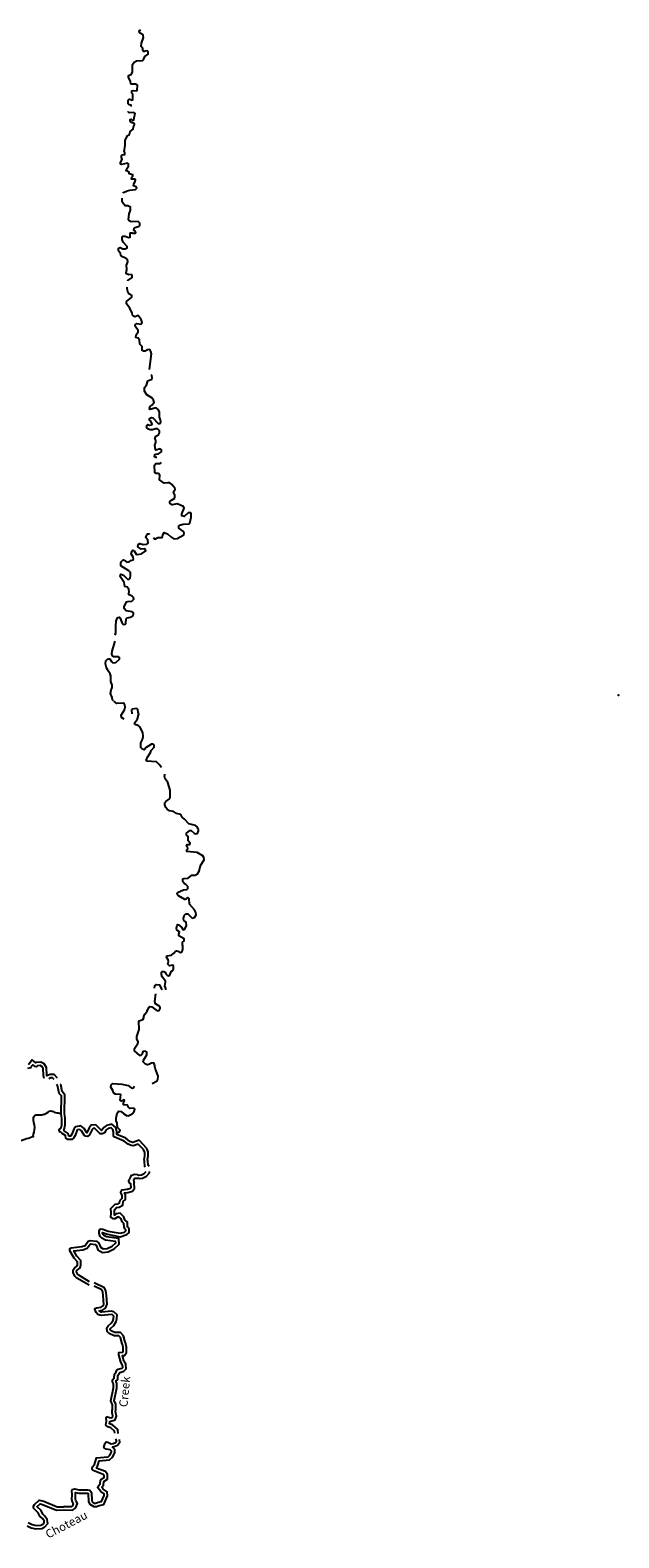
# Model space of a CAD drawing. Extents: x 1372974 to 1910017, y 15437295 to 15803266.
# Drawn here: x 1872886 to 1907859, y 15570974 to 15660609 of the extents above; entities that cross this region are included whole.
import ezdxf

# ---------------------------------------------------------------- set-up
doc = ezdxf.new("R2010")
doc.units = 0
doc.header["$MEASUREMENT"] = 0
for name, color, linetype in [('L1', 7, 'CONTINUOUS'), ('L3', 7, 'CONTINUOUS'), ('L4', 7, 'CONTINUOUS')]:
    doc.layers.add(name, color=color, linetype=linetype)
doc.styles.add('STYLE-FONT023', font='font023.shx')

# ---------------------------------------------------------------- blocks, each defined once
blk = doc.blocks.new('CROSS_3')
at = {"layer": 'L1', "color": 31, "linetype": 'CONTINUOUS'}
for p, q in [((-17, 0), (25, 0)), ((0, -25), (0, 25))]:
    blk.add_line(p, q, dxfattribs=at)
blk.add_point((0, 0), dxfattribs=at)

msp = doc.modelspace()

# ---------------------------------------------------------------- linework, layer by layer
at = {"layer": 'L3', "color": 140, "linetype": 'CONTINUOUS'}
msp.add_line((1874935, 15572837), (1874894, 15572820), dxfattribs=at)
at = {"layer": 'L3', "color": 140, "linetype": 'CONTINUOUS', "flags": 128}
for points in [[(1878893, 15656438), (1878993, 15656463), (1878977, 15656796), (1878935, 15656855), (1878935, 15657005), (1879002, 15657021), (1879227, 15656996), (1879252, 15657030), (1879260, 15657346), (1879177, 15657388), (1878893, 15657388), (1878868, 15657421), (1878843, 15657580), (1878735, 15657788), (1878718, 15657905), (1878885, 15657980), (1878960, 15658105), (1878968, 15658563), (1879068, 15658705), (1879210, 15658780), (1879568, 15658805), (1879643, 15658905), (1879693, 15659038), (1879893, 15659188), (1879902, 15659305), (1879827, 15659371), (1879710, 15659355), (1879685, 15659330), (1879610, 15659346), (1879577, 15659396), (1879577, 15659521), (1879485, 15659638), (1879502, 15659838), (1879618, 15660163), (1879602, 15660296), (1879568, 15660346), (1879377, 15660455), (1879368, 15660563), (1879460, 15660621)], [(1878418, 15650913), (1878435, 15650955), (1878643, 15651055), (1878802, 15651105), (1879152, 15651130), (1879210, 15651188), (1879218, 15651246), (1879193, 15651296), (1879027, 15651363), (1879052, 15651471), (1879110, 15651563), (1879135, 15651688), (1879102, 15651746), (1878910, 15651755), (1878927, 15651863), (1878977, 15651930), (1878977, 15652013), (1878777, 15652063), (1878760, 15652171), (1878693, 15652230), (1878593, 15652255), (1878602, 15652338), (1878735, 15652513), (1878735, 15652655), (1878677, 15652696), (1878302, 15652613), (1878243, 15652638), (1878252, 15652746), (1878343, 15652913), (1878302, 15653046), (1878302, 15653155), (1878360, 15653188), (1878502, 15653213), (1878510, 15653313), (1878468, 15653380), (1878527, 15653771), (1878527, 15654046), (1878677, 15654346), (1878760, 15654388), (1878810, 15654463), (1878827, 15654580), (1879002, 15654713), (1879018, 15654855), (1879093, 15654971), (1879077, 15655046), (1878860, 15655146), (1878818, 15655213), (1878818, 15655288), (1878885, 15655313), (1878968, 15655246), (1879052, 15655271), (1879077, 15655505), (1879118, 15655655), (1879052, 15655705), (1878768, 15655696), (1878710, 15655755), (1878711, 15655765)], [(1878827, 15656488), (1878746, 15656488), (1878688, 15656431), (1878687, 15656240), (1878726, 15656207), (1878797, 15656194), (1878864, 15656165), (1878870, 15656093), (1878855, 15656068)], [(1878827, 15656488), (1878893, 15656438)], [(1879060, 15648838), (1879127, 15648880), (1879352, 15648946), (1879402, 15648988), (1879402, 15649130), (1879310, 15649238), (1878877, 15649221), (1878768, 15649263), (1878718, 15649338), (1878760, 15649680), (1878852, 15649913), (1878843, 15650088), (1878685, 15650163), (1878527, 15650163), (1878377, 15650355), (1878360, 15650463), (1878360, 15650621)], [(1878685, 15645696), (1878693, 15645721), (1878943, 15645905), (1878952, 15646046), (1878893, 15646080), (1878743, 15646055), (1878610, 15646113), (1878585, 15646180), (1878635, 15646388), (1878618, 15646638), (1878685, 15646830), (1878660, 15646980), (1878577, 15647046), (1878318, 15647155), (1878268, 15647205), (1878252, 15647330), (1878143, 15647496), (1878143, 15647655), (1878227, 15647696), (1878385, 15647605), (1878535, 15647613), (1878643, 15647671), (1878643, 15647738), (1878418, 15648005), (1878343, 15648155), (1878343, 15648313), (1878385, 15648355), (1878527, 15648363), (1878718, 15648288), (1878818, 15648305), (1878827, 15648521), (1878852, 15648563), (1878952, 15648563), (1878968, 15648538), (1879135, 15648546), (1879168, 15648588), (1879118, 15648655), (1879052, 15648705), (1879060, 15648838)], [(1879985, 15640438), (1880093, 15641363), (1880060, 15641505), (1879993, 15641621), (1879852, 15641613), (1879710, 15641521), (1879610, 15641521), (1879543, 15641555), (1879535, 15641805), (1879402, 15641946), (1879385, 15642196), (1879310, 15642288), (1879168, 15642346), (1879177, 15642496), (1879310, 15642680), (1879310, 15642755), (1879118, 15643013), (1879127, 15643096), (1879218, 15643163), (1879452, 15643130), (1879535, 15643238), (1879485, 15643405), (1879302, 15643638), (1879102, 15643571), (1879027, 15643596), (1878968, 15643671), (1878943, 15643780), (1878802, 15644071), (1878618, 15644330), (1878618, 15644480), (1878935, 15644730), (1878918, 15644838), (1878743, 15644938), (1878702, 15644988), (1878643, 15645230), (1878643, 15645330)], [(1880402, 15635204), (1880360, 15635204), (1880268, 15635246), (1880285, 15635371), (1880360, 15635404), (1880510, 15635413), (1880685, 15635538), (1880685, 15635654), (1880618, 15635721), (1880360, 15635629), (1880327, 15635654), (1880293, 15635929), (1880360, 15636096), (1880352, 15636204), (1880285, 15636288), (1880343, 15636463), (1880510, 15636546), (1880577, 15636663), (1880577, 15636796), (1880460, 15636913), (1880360, 15636913), (1880152, 15636855), (1880018, 15636855), (1879910, 15636880), (1879802, 15636980), (1879835, 15637121), (1879877, 15637155), (1879968, 15637121), (1880093, 15637138), (1880143, 15637205), (1880035, 15637380), (1879977, 15637421), (1879985, 15637513), (1880093, 15637571), (1880177, 15637555), (1880493, 15637221), (1880618, 15637230), (1880652, 15637296), (1880627, 15637438), (1880560, 15637605), (1880577, 15637896), (1880510, 15638046), (1880377, 15638155), (1880002, 15638055), (1879968, 15638113), (1880010, 15638230), (1880110, 15638305), (1880243, 15638471), (1880210, 15638613), (1880110, 15638746), (1879818, 15638921), (1879677, 15639146), (1879677, 15639371), (1879802, 15639505), (1879885, 15639763), (1880110, 15639863), (1880143, 15639930), (1880110, 15640071), (1880068, 15640121)], [(1881485, 15632779), (1881477, 15632954), (1881402, 15633088), (1881435, 15633213), (1881502, 15633304), (1881485, 15633379), (1881310, 15633604), (1881185, 15633696), (1881068, 15633704), (1880852, 15633671), (1880577, 15633871), (1880585, 15634154), (1880502, 15634246), (1880368, 15634246), (1880302, 15634288), (1880277, 15634738), (1880360, 15634846), (1880602, 15634846), (1880685, 15634904)], [(1880210, 15630438), (1880302, 15630354), (1880477, 15630446), (1880735, 15630446), (1880785, 15630638), (1880843, 15630738), (1881035, 15630663), (1881252, 15630479), (1881418, 15630363), (1881627, 15630379), (1882010, 15630604), (1882027, 15630729), (1881993, 15630796), (1881727, 15631004), (1881718, 15631138), (1881760, 15631179), (1881977, 15631238), (1882327, 15631254), (1882377, 15631304), (1882443, 15631663), (1882443, 15631854), (1882427, 15631921), (1882268, 15631921), (1882035, 15631704), (1881893, 15631738), (1881893, 15631854), (1882043, 15632196), (1882002, 15632296), (1881618, 15632438), (1881327, 15632396), (1881185, 15632496), (1881193, 15632596), (1881277, 15632671), (1881485, 15632779)], [(1878768, 15627979), (1878818, 15628021), (1878852, 15628196), (1878843, 15628363), (1878752, 15628471), (1878268, 15628771), (1878277, 15628938), (1878310, 15629021), (1878402, 15629113), (1878468, 15629096), (1878635, 15628988), (1878760, 15628996), (1878868, 15629079), (1879002, 15629113), (1879027, 15629154), (1879010, 15629271), (1878885, 15629479), (1878943, 15629654), (1878993, 15629696), (1879068, 15629663), (1879185, 15629463), (1879235, 15629429), (1879502, 15629471), (1879752, 15629663), (1879727, 15629746), (1879685, 15629779), (1879485, 15629754), (1879285, 15629888), (1879293, 15630021), (1879410, 15630096), (1879602, 15630029), (1879810, 15630046), (1879877, 15630096), (1879902, 15630154), (1879885, 15630288), (1879760, 15630446), (1879768, 15630538), (1879860, 15630671), (1879952, 15630671), (1879968, 15630654)], [(1877935, 15624638), (1877985, 15624779), (1877985, 15625129), (1878002, 15625521), (1878102, 15625696), (1878185, 15625704), (1878235, 15625654), (1878327, 15625388), (1878427, 15625279), (1878535, 15625296), (1878568, 15625363), (1878593, 15625604), (1878643, 15625663), (1878843, 15625713), (1878985, 15625796), (1879018, 15625871), (1879018, 15625963), (1878943, 15626021), (1878593, 15626096), (1878468, 15626221), (1878468, 15626329), (1878610, 15626613), (1878685, 15626646), (1878918, 15626663), (1879043, 15626771), (1879027, 15626871), (1878952, 15626954), (1878760, 15627046), (1878735, 15627138), (1878760, 15627204), (1878743, 15627379), (1878652, 15627496), (1878518, 15627529), (1878468, 15627763), (1878435, 15627838), (1878227, 15628121), (1878243, 15628246), (1878268, 15628271), (1878435, 15628213), (1878602, 15628029), (1878668, 15627979), (1878768, 15627979)], [(1877752, 15620929), (1877668, 15621179), (1877693, 15621396), (1877752, 15621529), (1877760, 15621671), (1877677, 15621888), (1877685, 15622213), (1877643, 15622338), (1877510, 15622521), (1877485, 15622604), (1877418, 15622688), (1877352, 15622938), (1877377, 15623113), (1877477, 15623213), (1877560, 15623238), (1877618, 15623229), (1877710, 15623071), (1877802, 15622988), (1877968, 15623013), (1878202, 15623204), (1878202, 15623304), (1878143, 15623354), (1877852, 15623346), (1877768, 15623404), (1877743, 15623504), (1877752, 15623696), (1877927, 15624279)], [(1877843, 15620729), (1877777, 15620796), (1877752, 15620929)], [(1878477, 15619654), (1878318, 15619738), (1878285, 15619888), (1878485, 15620196), (1878527, 15620363), (1878518, 15620496), (1878468, 15620571), (1878410, 15620596), (1878035, 15620579), (1877852, 15620721)], [(1880685, 15616771), (1880552, 15616946), (1880385, 15617113), (1879818, 15617146), (1879785, 15617188), (1879852, 15617396), (1880035, 15617671), (1880068, 15617779), (1880252, 15617979), (1880252, 15618104), (1880202, 15618163), (1880093, 15618154), (1879785, 15617971), (1879660, 15617829), (1879568, 15617871), (1879468, 15617963), (1879468, 15618238), (1879568, 15618438), (1879602, 15618613), (1879577, 15618854), (1879410, 15619188), (1879310, 15619263), (1879102, 15619321), (1879093, 15619413), (1879268, 15619671), (1879335, 15619963), (1879302, 15620038), (1879285, 15620213), (1879218, 15620279), (1878943, 15620246), (1878910, 15620196), (1878918, 15619954)], [(1882885, 15613096), (1882818, 15613171), (1882818, 15613221), (1882710, 15613321), (1882310, 15613421), (1882060, 15613704), (1881918, 15613821), (1881835, 15613971), (1881585, 15614038), (1881410, 15614154), (1881160, 15614196), (1881018, 15614304), (1880952, 15614404), (1880885, 15614554), (1880885, 15614671), (1880952, 15614746), (1881168, 15614904), (1881202, 15614979), (1881202, 15615429), (1881068, 15615879), (1880902, 15616096), (1880868, 15616254), (1880893, 15616329), (1880885, 15616379)], [(1881602, 15607104), (1881585, 15607212), (1881618, 15607404), (1881643, 15607429), (1881702, 15607421), (1881868, 15607279), (1881985, 15607121), (1882068, 15607154), (1882168, 15607371), (1882152, 15607571), (1882018, 15607671), (1882002, 15607804), (1882043, 15607971), (1882143, 15608079), (1882260, 15608071), (1882510, 15607821), (1882643, 15607854), (1882743, 15608012), (1882727, 15608154), (1882652, 15608304), (1882360, 15608654), (1882335, 15608971), (1882252, 15609038), (1882185, 15609013), (1882152, 15608946), (1882077, 15608929), (1881693, 15609146), (1881635, 15609204), (1881618, 15609296), (1881685, 15609354), (1882002, 15609496), (1882185, 15609529), (1882243, 15609571), (1882243, 15609704), (1882135, 15609813), (1882060, 15609854), (1881985, 15609946), (1881952, 15610038), (1881960, 15610146), (1882010, 15610179), (1882277, 15610196), (1882485, 15610379), (1882685, 15610379), (1882818, 15610454), (1882927, 15610613), (1883010, 15610946), (1883218, 15611288), (1883210, 15611413), (1883143, 15611521), (1882802, 15611721), (1882193, 15611788), (1882193, 15611871), (1882243, 15611954), (1882235, 15612029), (1882177, 15612104), (1882210, 15612188), (1882377, 15612204), (1882385, 15612271), (1882268, 15612421), (1882268, 15612663), (1882177, 15612746), (1882177, 15612871), (1882377, 15613029), (1882460, 15613029), (1882635, 15612863), (1882718, 15612829), (1882827, 15612854), (1882893, 15613013), (1882885, 15613096)], [(1880952, 15603562), (1880943, 15603662), (1880893, 15603762), (1880902, 15603904), (1880935, 15603987), (1880927, 15604079), (1880735, 15604321), (1880693, 15604471), (1880693, 15604596), (1880735, 15604646), (1880835, 15604646), (1880902, 15604604), (1880943, 15604496), (1881018, 15604421), (1881110, 15604379), (1881193, 15604421), (1881268, 15604637), (1881360, 15604712), (1881393, 15604787), (1881393, 15604971), (1881360, 15605021), (1881168, 15604987), (1881068, 15605087), (1881102, 15605237), (1881085, 15605337), (1880993, 15605496), (1881010, 15605579), (1881277, 15605621), (1881427, 15605729), (1881518, 15605846), (1881585, 15605879), (1881685, 15605854), (1881810, 15605771), (1881893, 15605787), (1881960, 15605962), (1881952, 15606171), (1881927, 15606221), (1881943, 15606379), (1882035, 15606471), (1882027, 15606579), (1881727, 15606762), (1881710, 15606854), (1881760, 15606996), (1881602, 15607104)], [(1880277, 15603662), (1880285, 15603796), (1880385, 15603871), (1880560, 15603846), (1880710, 15603562)], [(1879277, 15600371), (1879302, 15600462), (1879227, 15600646), (1879227, 15600787), (1879352, 15601187), (1879343, 15601671), (1879368, 15601712), (1879585, 15601787), (1879635, 15601887), (1879643, 15601996), (1879710, 15602137), (1879835, 15602279), (1879935, 15602504), (1879985, 15602554), (1880110, 15602546), (1880435, 15602304), (1880543, 15602329), (1880610, 15602446), (1880610, 15602512), (1880535, 15602612), (1880335, 15602729), (1880302, 15602854), (1880343, 15603312)], [(1880127, 15597987), (1880435, 15598137), (1880477, 15598221), (1880485, 15598421), (1880310, 15598904), (1880277, 15599112), (1880218, 15599221), (1880102, 15599204), (1879927, 15599112), (1879852, 15599096), (1879735, 15599129), (1879602, 15599271), (1879610, 15599379), (1879818, 15599696), (1879810, 15599846), (1879743, 15599912), (1879602, 15599896), (1879543, 15599796), (1879535, 15599729), (1879460, 15599646), (1879402, 15599654), (1879093, 15599921), (1879093, 15600062), (1879277, 15600371)], [(1874519, 15598296), (1874302, 15598521), (1874077, 15598521), (1873885, 15598437), (1873869, 15598487), (1873852, 15598937), (1873710, 15599146), (1873527, 15599246), (1873235, 15599229), (1873219, 15599221), (1873010, 15599387), (1872777, 15599096)], [(1873727, 15598287), (1873669, 15598454), (1873652, 15598871), (1873569, 15598996), (1873477, 15599046), (1873319, 15599037), (1873260, 15598979), (1873177, 15598996), (1873044, 15599104), (1872952, 15598987), (1872935, 15598921), (1872735, 15598879)], [(1874310, 15598221), (1874219, 15598321), (1874119, 15598321), (1873985, 15598262)], [(1874627, 15597379), (1874602, 15597404), (1874510, 15597862), (1874477, 15597937)], [(1874785, 15597504), (1874702, 15597921), (1874694, 15597929)], [(1874927, 15596154), (1874944, 15597312), (1874785, 15597504)], [(1878044, 15595062), (1878202, 15595104), (1878235, 15595204), (1878077, 15595379), (1878052, 15595629), (1877994, 15595771), (1878002, 15595921), (1878052, 15596229), (1878135, 15596337), (1878285, 15596329), (1878443, 15596187), (1878602, 15596079), (1878710, 15596071), (1878943, 15596187), (1879068, 15596321), (1879110, 15596462), (1879043, 15596529), (1878827, 15596504), (1878727, 15596571), (1878668, 15596696), (1878435, 15596721), (1878427, 15596829), (1878493, 15596954), (1878477, 15597012), (1878310, 15596937), (1878235, 15597004), (1878268, 15597304), (1878235, 15597329), (1877952, 15597346), (1877852, 15597412), (1877802, 15597571), (1877685, 15597771), (1877694, 15597904), (1877785, 15597987), (1878335, 15597946), (1878702, 15597862), (1878893, 15597721), (1878968, 15597712), (1879035, 15597754), (1879077, 15597829)], [(1874727, 15596154), (1874744, 15597254), (1874627, 15597379)], [(1874685, 15595312), (1874727, 15595354), (1874760, 15595537), (1874769, 15595929), (1874727, 15596154)], [(1874869, 15595212), (1874910, 15595254), (1874960, 15595521), (1874969, 15595946), (1874927, 15596187)], [(1874660, 15595304), (1874585, 15595221), (1874585, 15595187)], [(1874585, 15595187), (1874627, 15595112), (1874660, 15595129)], [(1877835, 15595112), (1877802, 15595254), (1877694, 15595346), (1877510, 15595304), (1877410, 15595229), (1877294, 15595062), (1877177, 15594987), (1877052, 15594987), (1876710, 15595321), (1876619, 15595312), (1876560, 15595246), (1876410, 15594937), (1876285, 15594837), (1876177, 15594846), (1876094, 15594912), (1875935, 15595171), (1875835, 15595254), (1875702, 15595229), (1875652, 15595162), (1875552, 15594887), (1875460, 15594737), (1875352, 15594662), (1875119, 15594662), (1875010, 15594729), (1874977, 15594887), (1874777, 15595021), (1874677, 15595137)], [(1878035, 15595104), (1877985, 15595362), (1877744, 15595562), (1877427, 15595487), (1877269, 15595371), (1877152, 15595212), (1877127, 15595196), (1876785, 15595529), (1876519, 15595504), (1876394, 15595354), (1876252, 15595062), (1876244, 15595054), (1876085, 15595304), (1875894, 15595471), (1875585, 15595412), (1875477, 15595262), (1875369, 15594971), (1875310, 15594879), (1875294, 15594862), (1875185, 15594862), (1875152, 15595012), (1874910, 15595171), (1874869, 15595212)], [(1879627, 15594054), (1879310, 15594387), (1879018, 15594287), (1878885, 15594296), (1878702, 15594371), (1878468, 15594562), (1877910, 15594787), (1877827, 15594862), (1877835, 15595112)], [(1879810, 15594129), (1879368, 15594621), (1878993, 15594487), (1878927, 15594496), (1878802, 15594546), (1878568, 15594737), (1878027, 15594954), (1878035, 15595104)], [(1879718, 15593021), (1879693, 15593054), (1879685, 15593371), (1879652, 15593446), (1879702, 15593687), (1879702, 15593879), (1879627, 15594054)], [(1879960, 15593046), (1879893, 15593129), (1879885, 15593412), (1879860, 15593471), (1879902, 15593671), (1879902, 15593921), (1879810, 15594129)], [(1878493, 15589154), (1878568, 15589221), (1878568, 15589287), (1878518, 15589337), (1878468, 15589462), (1878460, 15589662), (1878352, 15589771), (1878285, 15589937), (1878160, 15590054), (1878068, 15590037), (1877910, 15589937), (1877810, 15589946), (1877677, 15590021), (1877702, 15590296), (1877685, 15590546), (1877927, 15590812), (1878110, 15590829), (1878202, 15590887), (1878235, 15591054), (1878343, 15591171), (1878343, 15591329), (1878268, 15591496), (1878293, 15591612), (1878335, 15591671), (1878643, 15591696), (1878843, 15591762), (1878885, 15591812), (1878868, 15592012), (1878793, 15592087), (1878752, 15592187), (1878760, 15592287)], [(1878627, 15589004), (1878768, 15589129), (1878768, 15589371), (1878685, 15589446), (1878668, 15589504), (1878660, 15589746), (1878518, 15589879), (1878452, 15590054), (1878227, 15590271), (1877994, 15590229), (1877894, 15590162), (1877902, 15590296), (1877894, 15590471), (1878018, 15590621), (1878177, 15590637), (1878385, 15590762), (1878418, 15590962), (1878543, 15591096), (1878543, 15591371), (1878493, 15591479), (1878685, 15591496), (1878960, 15591587), (1879093, 15591746), (1879060, 15592071)], [(1879277, 15592554), (1879093, 15592571), (1878868, 15592487), (1878843, 15592437), (1878760, 15592287)], [(1879368, 15592329), (1879243, 15592329), (1879127, 15592346), (1879068, 15592321), (1879027, 15592246), (1879060, 15592071)], [(1879277, 15592554), (1879327, 15592529), (1879493, 15592546), (1879668, 15592629), (1879777, 15592762)], [(1879368, 15592329), (1879552, 15592354), (1879793, 15592471), (1879968, 15592679), (1879977, 15592746)], [(1876394, 15585987), (1875660, 15586421), (1875560, 15586512), (1875435, 15586729), (1875435, 15586904), (1875510, 15587004), (1875685, 15587146), (1875702, 15587212), (1875694, 15587387), (1875494, 15587604), (1875252, 15588046), (1875252, 15588179), (1875319, 15588212), (1875960, 15588287), (1876144, 15588362), (1876335, 15588604), (1876444, 15588646), (1876835, 15588604), (1876969, 15588496), (1877069, 15588246), (1877227, 15588154), (1877460, 15588179), (1877760, 15588321), (1877968, 15588512), (1877960, 15588596), (1877369, 15588671), (1877135, 15588796), (1877052, 15588896), (1876977, 15589071), (1876994, 15589221), (1877035, 15589321), (1877085, 15589346), (1877210, 15589329), (1877527, 15589212), (1878227, 15589079), (1878493, 15589154)], [(1876402, 15586196), (1875769, 15586587), (1875719, 15586637), (1875635, 15586779), (1875635, 15586837), (1875652, 15586862), (1875860, 15587029), (1875902, 15587196), (1875894, 15587471), (1875660, 15587721), (1875485, 15588029), (1876010, 15588096), (1876269, 15588196), (1876460, 15588437), (1876469, 15588446), (1876752, 15588412), (1876802, 15588371), (1876910, 15588104), (1877185, 15587946), (1877519, 15587987), (1877877, 15588154), (1878177, 15588429), (1878144, 15588771), (1877427, 15588862), (1877260, 15588954), (1877227, 15589004), (1877185, 15589104), (1877185, 15589129), (1877477, 15589021), (1878235, 15588871), (1878627, 15589004)], [(1877460, 15584862), (1877427, 15585379), (1877385, 15585662), (1877294, 15585846), (1876694, 15586137)], [(1877260, 15584846), (1877227, 15585362), (1877194, 15585604), (1877135, 15585721), (1876694, 15585929)], [(1878119, 15577170), (1878094, 15577412), (1877785, 15577687), (1877602, 15577745), (1877594, 15577754), (1877619, 15577887), (1877935, 15577987), (1878010, 15578204), (1877952, 15578495), (1877952, 15578504), (1877977, 15578554), (1877977, 15578920), (1877877, 15579137), (1878044, 15579870), (1878035, 15580170), (1877985, 15580295), (1878085, 15580395), (1878094, 15580620), (1878177, 15580737), (1878210, 15580812), (1878452, 15580887), (1878594, 15581020), (1878560, 15581304), (1878452, 15581487), (1878368, 15581812), (1878485, 15581821), (1878618, 15581987), (1878618, 15582312), (1878552, 15582579), (1878527, 15582604), (1878435, 15582987), (1878244, 15583179), (1877919, 15583179), (1877694, 15583287), (1877644, 15583337), (1877644, 15583404), (1877669, 15583437), (1877852, 15583596), (1877994, 15583829), (1878044, 15583987), (1878060, 15584237), (1877860, 15584412), (1877702, 15584446), (1877144, 15584387), (1877085, 15584396), (1877035, 15584429), (1876985, 15584479), (1877185, 15584504), (1877360, 15584621), (1877460, 15584862)], [(1877919, 15577195), (1877902, 15577312), (1877685, 15577512), (1877494, 15577570), (1877385, 15577679), (1877419, 15577920), (1877410, 15578129), (1877452, 15578170), (1877669, 15578112), (1877777, 15578145), (1877802, 15578220), (1877777, 15578345), (1877752, 15578354), (1877752, 15578554), (1877777, 15578604), (1877777, 15578879), (1877669, 15579112), (1877844, 15579887), (1877835, 15580129), (1877785, 15580254), (1877785, 15580370), (1877885, 15580479), (1877894, 15580695), (1878002, 15580837), (1878044, 15580937), (1878110, 15580996), (1878352, 15581062), (1878385, 15581096), (1878368, 15581237), (1878269, 15581412), (1878152, 15581854), (1878152, 15581987), (1878385, 15582012), (1878418, 15582054), (1878418, 15582287), (1878368, 15582479), (1878344, 15582504), (1878252, 15582887), (1878160, 15582979), (1877877, 15582979), (1877577, 15583121), (1877452, 15583246), (1877435, 15583462), (1877519, 15583579), (1877702, 15583729), (1877810, 15583912), (1877844, 15584021), (1877852, 15584154), (1877769, 15584229), (1877694, 15584246), (1877144, 15584187), (1877027, 15584204), (1876910, 15584262), (1876810, 15584371), (1876727, 15584571), (1876735, 15584612), (1876835, 15584654), (1877110, 15584696), (1877210, 15584762), (1877260, 15584846)], [(1876577, 15575170), (1876710, 15575337), (1876835, 15575729), (1877519, 15575795), (1877627, 15575887), (1877710, 15576062), (1877710, 15576137), (1877635, 15576212), (1877394, 15576254), (1877285, 15576320), (1877260, 15576370), (1877335, 15576604), (1877394, 15576687), (1877494, 15576670), (1877694, 15576562), (1877819, 15576587), (1877952, 15576645), (1878010, 15576720), (1878002, 15576829), (1877985, 15576854)], [(1877777, 15576379), (1877877, 15576395), (1878077, 15576479), (1878219, 15576662), (1878202, 15576829)], [(1876810, 15575129), (1876894, 15575237), (1876985, 15575545), (1877602, 15575604), (1877785, 15575762), (1877910, 15576020), (1877910, 15576220), (1877760, 15576379)], [(1876677, 15573037), (1876794, 15573029), (1876927, 15573087), (1877127, 15573129), (1877285, 15573495), (1877277, 15573595), (1877085, 15573720), (1876910, 15573945), (1876927, 15574037), (1877044, 15574187), (1877069, 15574412), (1877110, 15574462), (1877285, 15574570), (1877285, 15574670), (1877227, 15574745), (1876627, 15574970), (1876569, 15575045), (1876569, 15575145), (1876594, 15575179)], [(1876660, 15572837), (1876827, 15572829), (1876985, 15572895), (1877269, 15572954), (1877485, 15573462), (1877469, 15573712), (1877219, 15573870), (1877135, 15573979), (1877235, 15574112), (1877260, 15574320), (1877485, 15574462), (1877485, 15574737), (1877352, 15574912), (1876802, 15575120)], [(1872760, 15571879), (1873010, 15571762), (1873235, 15571712), (1873519, 15571720), (1873635, 15571779), (1873727, 15571887), (1873710, 15571987), (1873610, 15572129), (1873469, 15572270), (1873369, 15572470), (1873085, 15572737), (1873085, 15572854), (1873144, 15572962), (1873427, 15573212), (1873694, 15573145), (1874485, 15572812), (1874894, 15572820)], [(1874935, 15572837), (1875352, 15572829), (1875419, 15572870), (1875469, 15572995), (1875402, 15573112), (1875369, 15573262), (1875377, 15573545), (1875360, 15573770), (1875385, 15573845), (1875535, 15573887), (1875785, 15573837), (1876310, 15573837), (1876427, 15573804), (1876527, 15573679), (1876552, 15573170), (1876585, 15573104), (1876677, 15573037)], [(1874935, 15572637), (1875410, 15572629), (1875577, 15572737), (1875694, 15573012), (1875594, 15573187), (1875569, 15573279), (1875577, 15573554), (1875569, 15573679), (1875769, 15573637), (1876285, 15573637), (1876310, 15573629), (1876327, 15573604), (1876352, 15573120), (1876427, 15572970), (1876660, 15572837)], [(1872710, 15571679), (1872944, 15571570), (1873219, 15571512), (1873569, 15571520), (1873760, 15571620), (1873944, 15571829), (1873902, 15572062), (1873760, 15572262), (1873635, 15572387), (1873535, 15572595), (1873294, 15572812), (1873302, 15572837), (1873477, 15572995), (1873627, 15572954), (1874444, 15572612), (1874935, 15572637)]]:
    msp.add_lwpolyline(points, dxfattribs=at)
at = {"layer": 'L3', "color": 140, "linetype": 'CONTINUOUS'}
msp.add_open_spline([(1867927, 15593737), (1867997, 15593729), (1868066, 15593721), (1868135, 15593712), (1868348, 15593687), (1868564, 15593709), (1868777, 15593746), (1868849, 15593758), (1868914, 15593789), (1868985, 15593804), (1869115, 15593832), (1869247, 15593854), (1869377, 15593854), (1869640, 15593854), (1869901, 15593788), (1870160, 15593712), (1870269, 15593681), (1870362, 15593621), (1870469, 15593587), (1870646, 15593532), (1870837, 15593514), (1871019, 15593521), (1871200, 15593528), (1871384, 15593574), (1871535, 15593712), (1871657, 15593823), (1871678, 15593971), (1871769, 15594087), (1871903, 15594260), (1872002, 15594505), (1872210, 15594571), (1872366, 15594619), (1872521, 15594665), (1872677, 15594712), (1872813, 15594754), (1872949, 15594796), (1873085, 15594837), (1873091, 15594839), (1873069, 15594832), (1873069, 15594837), (1873072, 15595011), (1873161, 15595192), (1873160, 15595371), (1873159, 15595568), (1873036, 15595766), (1873085, 15595962), (1873103, 15596032), (1873157, 15596097), (1873227, 15596121), (1873323, 15596153), (1873423, 15596107), (1873519, 15596121), (1873602, 15596133), (1873687, 15596149), (1873769, 15596171), (1873895, 15596204), (1873996, 15596357), (1874119, 15596354), (1874206, 15596352), (1874292, 15596277), (1874385, 15596262), (1874488, 15596246), (1874591, 15596229), (1874694, 15596212)], degree=3, knots=[0, 0, 0, 0, 0.024367, 0.024367, 0.024367, 0.098981, 0.098981, 0.098981, 0.124104, 0.124104, 0.124104, 0.169956, 0.169956, 0.169956, 0.262396, 0.262396, 0.262396, 0.301033, 0.301033, 0.301033, 0.36537, 0.36537, 0.36537, 0.429363, 0.429363, 0.429363, 0.480654, 0.480654, 0.480654, 0.556686, 0.556686, 0.556686, 0.613321, 0.613321, 0.613321, 0.662911, 0.662911, 0.662911, 0.664846, 0.664846, 0.664846, 0.727688, 0.727688, 0.727688, 0.796949, 0.796949, 0.796949, 0.821621, 0.821621, 0.821621, 0.855491, 0.855491, 0.855491, 0.885098, 0.885098, 0.885098, 0.930981, 0.930981, 0.930981, 0.963726, 0.963726, 0.963726, 1, 1, 1, 1], dxfattribs=at)

# ---------------------------------------------------------------- block references
at = {"layer": 'L1', "color": 31, "linetype": 'CONTINUOUS', "xscale": 1.000000000173473, "yscale": 1.000000000173473, "zscale": 1.000000000173473, "rotation": 0.001067218870610318}
msp.add_blockref('CROSS_3', (1907834, 15621064), dxfattribs=at)

# ---------------------------------------------------------------- texts
at = {"layer": 'L4', "color": 140, "linetype": 'CONTINUOUS', "style": 'STYLE-FONT023'}
for s, rotation, p in [('Creek', 84.52614, (1878660, 15578729)), ('Choteau', 27.61396, (1873960, 15570920))]:
    msp.add_text(s, height=500, rotation=rotation, dxfattribs=at).set_placement(p)

doc.saveas('drawing.dxf')
